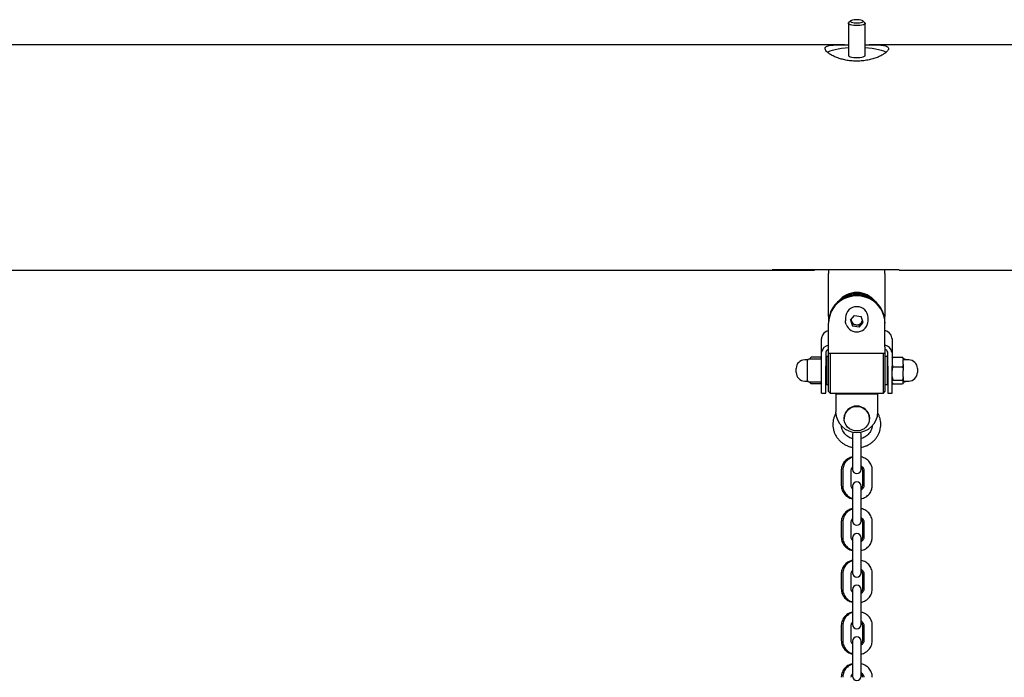
# Model space of a CAD drawing. Units: millimetres. Extents: x 14981 to 27333, y -9533 to 1377.
# Drawn here: x 21389 to 22088, y 515 to 982 of the extents above; entities that cross this region are included whole.
import ezdxf

# ---------------------------------------------------------------- set-up
doc = ezdxf.new("R2010")
doc.units = ezdxf.units.MM
doc.header["$MEASUREMENT"] = 0

msp = doc.modelspace()

# ---------------------------------------------------------------- linework, layer by layer
for p, q in [((21977.35, 979.16), (21977.35, 956.47)), ((21979.01, 980.93), (21977.57, 979.58)), ((21989.13, 979.58), (21987.68, 980.93)), ((21989.35, 956.47), (21989.35, 979.16)), ((21974.62, 964.02), (21292.15, 964.02)), ((21992.15, 964.02), (21992.07, 964.02)), ((22672.47, 964.02), (21992.15, 964.02)), ((21313.35, 804.02), (21923.35, 804.02)), ((22013.35, 804.34), (21923.35, 804.34)), ((21923.35, 804.34), (21923.35, 804.02)), ((21923.35, 804.02), (21953.35, 804.02)), ((21953.35, 804.34), (21953.35, 804.02)), ((21963.35, 804.34), (21963.35, 801.64)), ((22003.35, 801.64), (22003.35, 804.34)), ((22013.35, 804.02), (22013.35, 804.34)), ((22013.35, 804.02), (22623.35, 804.02)), ((21963.35, 771.26), (21963.35, 801.64)), ((22003.35, 801.64), (22003.35, 771.26)), ((21963.35, 771.26), (21963.35, 767.26)), ((21975.35, 770.35), (21975.35, 768.02)), ((21978.79, 768.55), (21981.78, 771.97)), ((21979.13, 768.94), (21979.57, 767.74)), ((21981.78, 771.97), (21986.34, 771.18)), ((21987.91, 766.97), (21986.34, 771.18)), ((21991.35, 768.02), (21991.35, 770.35)), ((21963.35, 767.26), (21963.35, 766.48)), ((21963.35, 749.58), (21963.35, 766.48)), ((21978.79, 768.55), (21980.36, 764.34)), ((21979.57, 767.74), (21980.36, 765.63)), ((21980.36, 765.63), (21980.36, 764.34)), ((21982.64, 765.24), (21980.36, 765.63)), ((21984.92, 763.55), (21980.36, 764.34)), ((21984.92, 764.84), (21982.64, 765.24)), ((21984.92, 763.55), (21987.91, 766.97)), ((21984.92, 764.84), (21986.41, 766.55)), ((21984.92, 764.84), (21984.92, 763.55)), ((21986.41, 766.55), (21987.57, 767.87)), ((22003.35, 767.26), (22003.35, 766.48)), ((22003.35, 749.58), (22003.35, 766.48)), ((21958.39, 756.14), (21958.35, 755.39)), ((21958.35, 745.11), (21958.35, 755.39)), ((22008.35, 755.39), (22008.3, 756.14)), ((22008.35, 755.39), (22008.35, 745.11)), ((21963.35, 745.13), (21963.35, 749.58)), ((22003.35, 749.58), (22003.35, 745.13)), ((21958.35, 740.87), (21949.35, 740.87)), ((21950.35, 741.68), (21950.95, 742.35)), ((21950.35, 741.68), (21950.35, 740.87)), ((21957.75, 742.35), (21950.95, 742.35)), ((21958.35, 741.68), (21957.75, 742.35)), ((21958.35, 745.11), (21958.39, 745.78)), ((21958.35, 744.68), (21958.35, 745.11)), ((21958.35, 735.89), (21958.35, 744.68)), ((21961.35, 745.11), (21961.35, 744.68)), ((21961.35, 744.68), (21961.35, 735.89)), ((21963.35, 742.87), (21961.85, 742.87)), ((21961.85, 742.87), (21961.85, 734.14)), ((21963.35, 745.13), (22003.35, 745.13)), ((21963.35, 717.87), (21963.35, 745.13)), ((21964.35, 745.13), (21964.35, 716.87)), ((22002.35, 716.87), (22002.35, 745.13)), ((22003.35, 745.13), (22003.35, 717.87)), ((22004.85, 742.87), (22003.35, 742.87)), ((22004.85, 742.87), (22004.85, 734.14)), ((22005.35, 744.68), (22005.35, 745.11)), ((22005.35, 735.89), (22005.35, 744.68)), ((22008.3, 745.78), (22008.35, 745.11)), ((22008.35, 745.11), (22008.35, 744.68)), ((22008.35, 744.68), (22008.35, 735.89)), ((22008.35, 741.68), (22008.95, 742.35)), ((22008.95, 742.35), (22015.75, 742.35)), ((22016.35, 741.68), (22015.75, 742.35)), ((22016.35, 741.68), (22016.35, 740.53)), ((22017.35, 740.87), (22016.35, 740.87)), ((21940.35, 731.37), (21940.35, 734.37)), ((21948.48, 740.37), (21946.35, 740.37)), ((21948.35, 725.87), (21948.35, 739.87)), ((21958.35, 728.73), (21958.35, 735.89)), ((21961.85, 737.87), (21961.35, 737.87)), ((21961.35, 728.73), (21961.35, 735.89)), ((21961.85, 734.14), (21961.85, 722.87)), ((22005.35, 737.87), (22004.85, 737.87)), ((22004.85, 734.14), (22004.85, 722.87)), ((22005.35, 735.89), (22005.35, 728.73)), ((22008.35, 737.23), (22008.95, 735.41)), ((22008.35, 728.73), (22008.35, 735.89)), ((22008.95, 735.41), (22015.75, 735.41)), ((22016.35, 737.23), (22015.75, 735.41)), ((22016.35, 737.23), (22016.35, 740.53)), ((22020.35, 740.37), (22016.35, 740.37)), ((22016.35, 737.23), (22016.35, 732.92)), ((22026.35, 734.37), (22026.35, 733.93)), ((22026.35, 733.93), (22026.35, 731.37)), ((21958.35, 716.87), (21958.35, 728.73)), ((21961.35, 716.87), (21961.35, 728.73)), ((21961.35, 727.87), (21961.85, 727.87)), ((22004.85, 727.87), (22005.35, 727.87)), ((22005.35, 728.73), (22005.35, 716.87)), ((22008.35, 716.87), (22008.35, 728.73)), ((22008.35, 728.41), (22008.95, 725.93)), ((22016.35, 728.41), (22015.75, 725.93)), ((22016.35, 728.41), (22016.35, 732.92)), ((22016.35, 728.41), (22016.35, 725.26)), ((21946.35, 725.37), (21948.48, 725.37)), ((21949.35, 724.87), (21958.35, 724.87)), ((21950.35, 724.05), (21950.35, 724.87)), ((21950.35, 724.05), (21950.95, 723.39)), ((21957.75, 723.39), (21950.95, 723.39)), ((21958.35, 724.05), (21957.75, 723.39)), ((21961.85, 722.87), (21963.35, 722.87)), ((22003.35, 722.87), (22004.85, 722.87)), ((22008.35, 724.05), (22008.95, 723.39)), ((22008.95, 725.93), (22015.75, 725.93)), ((22008.95, 723.39), (22015.75, 723.39)), ((22016.35, 724.05), (22015.75, 723.39)), ((22016.35, 725.37), (22020.35, 725.37)), ((22016.35, 724.05), (22016.35, 725.26)), ((22016.35, 724.87), (22017.35, 724.87)), ((21958.35, 716.87), (21961.35, 716.87)), ((21963.35, 717.87), (21964.35, 716.87)), ((21964.35, 716.87), (22002.35, 716.87)), ((21968.35, 716.1), (21968.35, 716.87)), ((21998.35, 716.1), (21968.35, 716.1)), ((21968.35, 716.1), (21968.35, 703.45)), ((21998.35, 716.1), (21998.35, 716.87)), ((21998.35, 703.45), (21998.35, 716.1)), ((22002.35, 716.87), (22003.35, 717.87)), ((22005.35, 716.87), (22008.35, 716.87)), ((21974.35, 698.86), (21974.35, 698.67)), ((21992.35, 698.67), (21992.35, 698.86)), ((21966.38, 695.55), (21966.35, 694.6)), ((21966.35, 694.6), (21966.4, 693.31)), ((21980.35, 687.59), (21980.35, 687.35)), ((21980.35, 687.35), (21980.35, 687.09)), ((21980.35, 687.09), (21980.35, 678.52)), ((21986.35, 687.35), (21986.35, 687.59)), ((21986.35, 687.09), (21986.35, 687.35)), ((21986.35, 678.52), (21986.35, 687.09)), ((21980.35, 678.52), (21980.35, 667.89)), ((21986.35, 667.89), (21986.35, 678.52)), ((21980.35, 667.89), (21980.35, 662.7)), ((21986.35, 662.7), (21986.35, 667.89)), ((21972.35, 661.98), (21972.35, 656.67)), ((21973.35, 661.98), (21973.35, 651.35)), ((21979.35, 651.35), (21979.35, 661.98)), ((21987.35, 661.98), (21987.35, 651.35)), ((21988.35, 661.98), (21988.35, 656.67)), ((21994.35, 656.67), (21994.35, 661.98)), ((21972.35, 656.67), (21972.35, 651.35)), ((21980.35, 650.88), (21980.35, 650.64)), ((21980.35, 650.64), (21980.35, 650.39)), ((21980.35, 650.39), (21980.35, 641.81)), ((21986.35, 650.64), (21986.35, 650.88)), ((21986.35, 650.39), (21986.35, 650.64)), ((21986.35, 641.81), (21986.35, 650.39)), ((21988.35, 656.67), (21988.35, 651.35)), ((21994.35, 651.35), (21994.35, 656.67)), ((21980.35, 641.81), (21980.35, 631.19)), ((21986.35, 631.19), (21986.35, 641.81)), ((21980.35, 631.19), (21980.35, 626)), ((21986.35, 626), (21986.35, 631.19)), ((21972.35, 625.27), (21972.35, 619.97)), ((21973.35, 625.27), (21973.35, 614.65)), ((21979.35, 614.65), (21979.35, 625.27)), ((21987.35, 625.27), (21987.35, 614.65)), ((21988.35, 625.27), (21988.35, 619.97)), ((21994.35, 619.97), (21994.35, 625.27)), ((21972.35, 619.97), (21972.35, 614.65)), ((21988.35, 619.97), (21988.35, 614.65)), ((21994.35, 614.65), (21994.35, 619.97)), ((21980.35, 614.18), (21980.35, 613.94)), ((21980.35, 613.94), (21980.35, 613.68)), ((21980.35, 613.68), (21980.35, 605.11)), ((21986.35, 613.94), (21986.35, 614.18)), ((21986.35, 613.68), (21986.35, 613.94)), ((21986.35, 605.11), (21986.35, 613.68)), ((21980.35, 605.11), (21980.35, 594.48)), ((21986.35, 594.48), (21986.35, 605.11)), ((21980.35, 594.48), (21980.35, 589.29)), ((21986.35, 589.29), (21986.35, 594.48)), ((21972.35, 588.57), (21972.35, 583.26)), ((21973.35, 588.57), (21973.35, 577.94)), ((21979.35, 577.94), (21979.35, 588.57)), ((21987.35, 588.57), (21987.35, 577.94)), ((21988.35, 588.57), (21988.35, 583.26)), ((21994.35, 583.26), (21994.35, 588.57)), ((21972.35, 583.26), (21972.35, 577.94)), ((21988.35, 583.26), (21988.35, 577.94)), ((21994.35, 577.94), (21994.35, 583.26)), ((21980.35, 577.47), (21980.35, 577.23)), ((21980.35, 577.23), (21980.35, 576.98)), ((21980.35, 576.98), (21980.35, 568.4)), ((21986.35, 577.23), (21986.35, 577.47)), ((21986.35, 576.98), (21986.35, 577.23)), ((21986.35, 568.4), (21986.35, 576.98)), ((21980.35, 568.4), (21980.35, 557.78)), ((21986.35, 557.78), (21986.35, 568.4)), ((21980.35, 557.78), (21980.35, 552.59)), ((21986.35, 552.59), (21986.35, 557.78)), ((21972.35, 551.86), (21972.35, 546.56)), ((21972.35, 546.56), (21972.35, 541.24)), ((21973.35, 551.86), (21973.35, 541.24)), ((21979.35, 541.24), (21979.35, 551.86)), ((21987.35, 551.86), (21987.35, 541.24)), ((21988.35, 551.86), (21988.35, 546.56)), ((21988.35, 546.56), (21988.35, 541.24)), ((21994.35, 546.56), (21994.35, 551.86)), ((21994.35, 541.24), (21994.35, 546.56)), ((21980.35, 540.77), (21980.35, 540.53)), ((21980.35, 540.53), (21980.35, 540.27)), ((21980.35, 540.27), (21980.35, 531.7)), ((21986.35, 540.53), (21986.35, 540.77)), ((21986.35, 540.27), (21986.35, 540.53)), ((21986.35, 531.7), (21986.35, 540.27)), ((21980.35, 531.7), (21980.35, 521.07)), ((21986.35, 521.07), (21986.35, 531.7)), ((21980.35, 521.07), (21980.35, 515.88)), ((21986.35, 515.88), (21986.35, 521.07))]:
    msp.add_line(p, q)
at = {"flags": 128}
for points in [[(21982.64, 977.62), (21981.18, 977.72), (21979.86, 977.9), (21978.75, 978.17), (21977.94, 978.49), (21977.46, 978.86), (21977.36, 979.25), (21977.57, 979.58)], [(21982.82, 979.46), (21984.1, 979.47), (21985.32, 979.57), (21986.38, 979.75), (21987.19, 980.01), (21987.7, 980.31), (21987.85, 980.64), (21987.63, 980.97), (21987.07, 981.27), (21986.21, 981.51), (21985.12, 981.68), (21983.88, 981.77), (21982.6, 981.76), (21981.38, 981.66), (21980.32, 981.48), (21979.5, 981.22), (21979, 980.91), (21978.85, 980.59), (21979.06, 980.26), (21979.62, 979.96), (21980.48, 979.72), (21981.58, 979.54), (21982.82, 979.46)], [(21989.13, 979.58), (21989.33, 979.27), (21989.25, 978.88), (21988.8, 978.51), (21988, 978.18), (21986.91, 977.92), (21985.6, 977.73), (21984.14, 977.63), (21982.64, 977.62)], [(21962.47, 958.64), (21962.99, 958.95), (21964.35, 959.59), (21966.01, 960.18), (21967.95, 960.71), (21970.12, 961.18), (21972.51, 961.57), (21975.07, 961.88), (21977.35, 962.08)], [(21989.35, 962.08), (21991.63, 961.88), (21994.19, 961.57), (21996.57, 961.18), (21998.75, 960.71), (22000.68, 960.18), (22002.35, 959.59), (22003.71, 958.95), (22004.22, 958.64)], [(21977.35, 956.47), (21977.45, 956.17), (21977.92, 955.8), (21978.72, 955.48), (21979.82, 955.21), (21981.14, 955.02), (21982.6, 954.93), (21984.1, 954.93), (21985.56, 955.02), (21986.87, 955.21), (21987.97, 955.48), (21988.78, 955.8), (21989.24, 956.17), (21989.35, 956.47)], [(22003.35, 767.26), (22003.16, 769.89), (22002.61, 772.47), (22001.69, 774.96), (22000.44, 777.3), (21998.86, 779.45), (21997, 781.38), (21994.88, 783.04), (21992.55, 784.41), (21990.05, 785.46), (21987.42, 786.17), (21984.71, 786.53), (21981.98, 786.53), (21979.28, 786.17), (21976.65, 785.46), (21974.15, 784.41), (21971.81, 783.04), (21969.7, 781.38), (21967.83, 779.45), (21966.26, 777.3), (21965, 774.96), (21964.09, 772.47), (21963.53, 769.89), (21963.35, 767.26)], [(22003.35, 766.48), (22003.16, 769.11), (22002.61, 771.69), (22001.69, 774.18), (22000.44, 776.52), (21998.86, 778.67), (21997, 780.6), (21994.88, 782.26), (21992.55, 783.63), (21990.05, 784.69), (21987.42, 785.4), (21984.71, 785.76), (21981.98, 785.76), (21979.28, 785.4), (21976.65, 784.69), (21974.15, 783.63), (21971.81, 782.26), (21969.7, 780.6), (21967.83, 778.67), (21966.26, 776.52), (21965, 774.18), (21964.09, 771.69), (21963.53, 769.11), (21963.35, 766.48)], [(21963.35, 771.26), (21963.41, 769.82), (21963.46, 769.31)], [(22003.24, 769.31), (22003.29, 769.82), (22003.35, 771.26)], [(21975.82, 765.4), (21975.41, 767.02), (21975.35, 768.02)], [(21983.35, 689.98), (21981.54, 690.16), (21979.8, 690.68), (21978.21, 691.54), (21976.82, 692.68), (21975.71, 694.07), (21974.91, 695.65), (21974.45, 697.36), (21974.36, 699.11), (21974.64, 700.85), (21975.27, 702.5), (21976.23, 703.99), (21977.49, 705.27), (21978.98, 706.27), (21980.65, 706.97), (21982.44, 707.32), (21984.26, 707.32), (21986.04, 706.97), (21987.72, 706.27), (21989.21, 705.27), (21990.47, 703.99), (21991.43, 702.5), (21992.06, 700.85), (21992.34, 699.11), (21992.24, 697.36), (21991.79, 695.65), (21990.99, 694.07), (21989.87, 692.68), (21988.49, 691.54), (21986.9, 690.68), (21985.16, 690.16), (21983.35, 689.98)], [(21980.8, 689.17), (21980.53, 688.61), (21980.35, 687.59)], [(21986.35, 687.59), (21986.17, 688.61), (21985.9, 689.17)]]:
    msp.add_lwpolyline(points, dxfattribs=at)
for centre, radius, start, end in [((21983.35, 771.84), 16.43, 37.7197, 142.2803), ((21983.35, 770.93), 16.43, 53.02668, 126.97332), ((21983.35, 770.13), 8, 1.5185, 178.4815), ((21983.09, 769.05), 3.76, 178.08067, 200.47743), ((21983.32, 768.28), 8.03, 200.99355, 358.15018), ((21983.29, 769.16), 3.98, 200.95818, 260.60605), ((21983.35, 769.26), 4.09, 259.92667, 318.43554), ((21983.55, 769.07), 3.81, 318.66705, 351.93565), ((21964.24, 755.31), 5.9, 98.66133, 171.95221), ((22002.46, 755.31), 5.9, 8.04779, 81.33867), ((21964.24, 744.96), 5.9, 98.66133, 171.95221), ((21964.28, 745.02), 2.94, 108.41432, 164.97926), ((22002.46, 744.96), 5.9, 8.04779, 81.33867), ((22002.42, 745.02), 2.94, 15.02074, 71.58568), ((21949.35, 739.87), 1, 90, 180), ((22017.35, 739.87), 1, 30, 90), ((21946.35, 734.37), 6, 90, 180), ((22020.35, 734.37), 6, 0, 90), ((21946.35, 731.37), 6, 180, 270), ((22020.35, 731.37), 6, 270, 0), ((21949.35, 725.87), 1, 180, 270), ((22017.35, 725.87), 1, 270, 330), ((21983.35, 698.63), 9, 1.46926, 178.53074), ((21983.35, 703.87), 15.01, 181.59839, 358.40161), ((21983.35, 662.7), 3, 180, 0), ((21983.35, 650.88), 3, 0, 180), ((21983.35, 626), 3, 180, 0), ((21983.35, 614.18), 3, 0, 180), ((21983.35, 589.29), 3, 180, 0), ((21983.35, 577.47), 3, 0, 180), ((21983.35, 552.59), 3, 180, 0), ((21983.35, 540.77), 3, 0, 180), ((21983.35, 515.88), 3, 180, 0)]:
    msp.add_arc(centre, radius, start, end)
for points, knots in [([(21989.35, 964.01), (21990.29, 964.02), (21992.44, 964.03), (21995.57, 964.01), (21998.59, 963.93), (22001.19, 963.73), (22003.27, 963.39), (22004.8, 962.86), (22005.69, 962.14), (22005.95, 961.23), (22005.58, 960.18), (22004.62, 958.99), (22003.11, 957.75), (22001.06, 956.48), (21998.51, 955.25), (21995.48, 954.14), (21992.1, 953.24), (21988.43, 952.61), (21984.68, 952.32), (21980.91, 952.37), (21977.3, 952.74), (21973.85, 953.41), (21970.66, 954.32), (21967.76, 955.44), (21965.26, 956.69), (21963.22, 958.01), (21961.78, 959.3), (21960.94, 960.49), (21960.76, 961.51), (21961.19, 962.36), (21962.2, 963), (21963.78, 963.47), (21965.88, 963.77), (21968.5, 963.95), (21971.55, 964.02), (21974.54, 964.02), (21976.56, 964.02), (21977.35, 964.01)], [0, 0, 0, 0, 0.022967, 0.05216, 0.08221, 0.111399, 0.141428, 0.17066, 0.200795, 0.229106, 0.258273, 0.28605, 0.314601, 0.342965, 0.372101, 0.401344, 0.43144, 0.460509, 0.490485, 0.51851, 0.547367, 0.575136, 0.603663, 0.632325, 0.661778, 0.691122, 0.721346, 0.750119, 0.779781, 0.807662, 0.836349, 0.864335, 0.893083, 0.921993, 0.951714, 0.981037, 1, 1, 1, 1]), ([(21961.44, 745.78), (21961.4, 745.6), (21961.35, 745.37), (21961.35, 745.16), (21961.35, 745.11)], [0, 0, 0, 0, 0.757991, 1, 1, 1, 1]), ([(22005.35, 745.11), (22005.34, 745.28), (22005.33, 745.49), (22005.27, 745.73), (22005.26, 745.78)], [0, 0, 0, 0, 0.757991, 1, 1, 1, 1]), ([(22008.95, 742.35), (22008.8, 741.98), (22008.56, 741.38), (22008.41, 740.77), (22008.35, 740.53)], [0, 0, 0, 0, 0.606747, 1, 1, 1, 1]), ([(22015.75, 742.35), (22015.89, 741.98), (22016.13, 741.38), (22016.29, 740.77), (22016.35, 740.53)], [0, 0, 0, 0, 0.606747, 1, 1, 1, 1]), ([(22008.95, 735.41), (22008.88, 735.18), (22008.63, 734.36), (22008.47, 733.52), (22008.35, 732.92)], [0, 0, 0, 0, 0.281436, 1, 1, 1, 1]), ([(22015.75, 735.41), (22015.82, 735.18), (22016.07, 734.36), (22016.23, 733.52), (22016.35, 732.92)], [0, 0, 0, 0, 0.281436, 1, 1, 1, 1]), ([(21950.95, 723.39), (21950.8, 723.75), (21950.6, 724.24), (21950.47, 724.74), (21950.44, 724.87)], [0, 0, 0, 0, 0.743827, 1, 1, 1, 1]), ([(21957.75, 723.39), (21957.9, 723.75), (21958.1, 724.24), (21958.22, 724.74), (21958.26, 724.87)], [0, 0, 0, 0, 0.743827, 1, 1, 1, 1]), ([(22008.95, 725.93), (22008.88, 725.87), (22008.63, 725.65), (22008.47, 725.42), (22008.35, 725.26)], [0, 0, 0, 0, 0.281436, 1, 1, 1, 1]), ([(22015.75, 725.93), (22015.82, 725.87), (22016.07, 725.65), (22016.23, 725.42), (22016.35, 725.26)], [0, 0, 0, 0, 0.281436, 1, 1, 1, 1]), ([(21968.5, 702.6), (21968.39, 702.41), (21967.87, 701.59), (21967.23, 699.98), (21966.61, 697.8), (21966.32, 695.56), (21966.35, 693.3), (21966.69, 691.06), (21967.34, 688.9), (21968.28, 686.83), (21969.51, 684.92), (21970.99, 683.18), (21972.71, 681.65), (21974.61, 680.37), (21976.69, 679.35), (21978.62, 678.67), (21979.86, 678.46), (21980.35, 678.38)], [0, 0, 0, 0, 0.020233, 0.09215, 0.163989, 0.235763, 0.307488, 0.379187, 0.450877, 0.522583, 0.594328, 0.666131, 0.738003, 0.809952, 0.881977, 0.954073, 1, 1, 1, 1]), ([(22000.35, 694.6), (22000.34, 695.04), (22000.31, 696.23), (22000.01, 698.15), (21999.34, 700.31), (21998.75, 701.75), (21998.32, 702.41), (21998.3, 702.44)], [0, 0, 0, 0, 0.16034, 0.435822, 0.711413, 0.987067, 1, 1, 1, 1]), ([(21980.35, 684.52), (21980.02, 684.6), (21979.09, 684.84), (21977.68, 685.54), (21976.17, 686.57), (21974.86, 687.83), (21973.79, 689.29), (21973.01, 690.9), (21972.54, 692.37), (21972.46, 693.31), (21972.43, 693.65)], [0, 0, 0, 0, 0.076795, 0.216213, 0.355796, 0.49565, 0.635872, 0.776529, 0.917641, 1, 1, 1, 1]), ([(21986.35, 678.37), (21986.93, 678.48), (21988.27, 678.73), (21990.28, 679.47), (21992.34, 680.52), (21994.24, 681.85), (21995.92, 683.41), (21997.38, 685.18), (21998.57, 687.13), (21999.48, 689.21), (22000.08, 691.4), (22000.32, 693.21), (22000.34, 694.28), (22000.35, 694.6)], [0, 0, 0, 0, 0.075046, 0.173489, 0.271903, 0.370264, 0.468551, 0.566745, 0.664832, 0.762809, 0.860681, 0.958463, 1, 1, 1, 1]), ([(21994.32, 693.8), (21994.32, 693.8), (21994.29, 693.2), (21994.05, 692.01), (21993.46, 690.32), (21992.55, 688.75), (21991.38, 687.35), (21989.99, 686.15), (21988.4, 685.22), (21987.16, 684.67), (21986.45, 684.52), (21986.35, 684.5)], [0, 0, 0, 0, 0.001648, 0.14162, 0.281655, 0.421448, 0.560878, 0.699891, 0.838492, 0.97673, 1, 1, 1, 1]), ([(21994.27, 693.76), (21994.27, 693.52), (21994.26, 693.1), (21994.15, 692.7), (21994.1, 692.54)], [0, 0, 0, 0, 0.585682, 1, 1, 1, 1]), ([(22000.32, 693.66), (22000.36, 694.41), (22000.41, 695.17), (22000.29, 695.91), (22000.29, 695.91)], [0, 0, 0, 0, 0.998797, 1, 1, 1, 1]), ([(21980.35, 671.5), (21980.06, 671.45), (21979.19, 671.3), (21977.82, 670.73), (21976.29, 669.81), (21974.96, 668.63), (21973.87, 667.25), (21973.04, 665.69), (21972.53, 664.05), (21972.36, 662.79), (21972.35, 662.11), (21972.35, 661.98)], [0, 0, 0, 0, 0.063338, 0.194444, 0.3255, 0.456417, 0.587112, 0.717529, 0.847648, 0.970509, 1, 1, 1, 1]), ([(21980.38, 671.29), (21979.86, 671.11), (21978.78, 670.73), (21977.3, 669.81), (21975.96, 668.64), (21974.87, 667.25), (21974.04, 665.69), (21973.53, 664.05), (21973.36, 662.79), (21973.35, 662.11), (21973.35, 661.98)], [0, 0, 0, 0, 0.131004, 0.272382, 0.413608, 0.554596, 0.695284, 0.83565, 0.968187, 1, 1, 1, 1]), ([(21994.35, 661.98), (21994.34, 662.34), (21994.3, 663.29), (21993.98, 664.78), (21993.32, 666.4), (21992.38, 667.88), (21991.19, 669.17), (21989.78, 670.24), (21988.19, 671.03), (21986.98, 671.46), (21986.31, 671.54), (21986.23, 671.55)], [0, 0, 0, 0, 0.081062, 0.20927, 0.337523, 0.465836, 0.594312, 0.723023, 0.852009, 0.981273, 1, 1, 1, 1]), ([(21979.35, 661.98), (21979.35, 662.11), (21979.37, 662.6), (21979.61, 663.41), (21979.98, 664.12), (21980.31, 664.4), (21980.35, 664.43)], [0, 0, 0, 0, 0.152422, 0.547763, 0.941163, 1, 1, 1, 1]), ([(21986.35, 665.19), (21986.51, 665.11), (21986.99, 664.87), (21987.61, 664.22), (21988.14, 663.31), (21988.33, 662.53), (21988.35, 662.08), (21988.35, 661.98)], [0, 0, 0, 0, 0.126661, 0.386374, 0.649734, 0.917977, 1, 1, 1, 1]), ([(21986.35, 664.42), (21986.43, 664.35), (21986.77, 664.03), (21987.13, 663.3), (21987.33, 662.53), (21987.35, 662.08), (21987.35, 661.98)], [0, 0, 0, 0, 0.111011, 0.492553, 0.881169, 1, 1, 1, 1]), ([(21972.35, 651.35), (21972.36, 650.99), (21972.39, 650.04), (21972.72, 648.55), (21973.37, 646.93), (21974.32, 645.45), (21975.51, 644.16), (21976.92, 643.09), (21978.5, 642.31), (21979.67, 641.88), (21980.3, 641.8), (21980.35, 641.8)], [0, 0, 0, 0, 0.081793, 0.211156, 0.340566, 0.470036, 0.59967, 0.729542, 0.85969, 0.99012, 1, 1, 1, 1]), ([(21973.35, 651.35), (21973.36, 650.99), (21973.39, 650.04), (21973.72, 648.55), (21974.37, 646.93), (21975.32, 645.45), (21976.51, 644.16), (21977.92, 643.1), (21979.22, 642.4), (21980.07, 642.16), (21980.35, 642.08)], [0, 0, 0, 0, 0.088571, 0.228654, 0.368788, 0.508987, 0.649363, 0.789997, 0.930931, 1, 1, 1, 1]), ([(21980.35, 648.91), (21980.27, 648.98), (21979.93, 649.29), (21979.57, 650.03), (21979.36, 650.8), (21979.35, 651.25), (21979.35, 651.35)], [0, 0, 0, 0, 0.111011, 0.492553, 0.881169, 1, 1, 1, 1]), ([(21986.25, 641.81), (21986.57, 641.86), (21987.47, 642.02), (21988.88, 642.6), (21990.4, 643.51), (21991.73, 644.69), (21992.83, 646.08), (21993.66, 647.64), (21994.17, 649.28), (21994.34, 650.54), (21994.35, 651.22), (21994.35, 651.35)], [0, 0, 0, 0, 0.06993, 0.200113, 0.330248, 0.460242, 0.590018, 0.719517, 0.84872, 0.970717, 1, 1, 1, 1]), ([(21987.35, 651.35), (21987.34, 651.22), (21987.33, 650.73), (21987.08, 649.92), (21986.72, 649.21), (21986.39, 648.93), (21986.35, 648.89)], [0, 0, 0, 0, 0.152422, 0.547763, 0.941163, 1, 1, 1, 1]), ([(21988.35, 651.35), (21988.34, 651.22), (21988.33, 650.73), (21988.1, 649.9), (21987.51, 648.99), (21986.9, 648.38), (21986.45, 648.18), (21986.35, 648.13)], [0, 0, 0, 0, 0.105582, 0.379432, 0.651937, 0.919823, 1, 1, 1, 1]), ([(21980.35, 634.8), (21980.06, 634.75), (21979.19, 634.6), (21977.82, 634.02), (21976.29, 633.11), (21974.96, 631.93), (21973.87, 630.54), (21973.04, 628.98), (21972.53, 627.34), (21972.36, 626.08), (21972.35, 625.4), (21972.35, 625.27)], [0, 0, 0, 0, 0.063338, 0.194444, 0.3255, 0.456417, 0.587112, 0.717529, 0.847648, 0.970509, 1, 1, 1, 1]), ([(21980.38, 634.58), (21979.86, 634.4), (21978.78, 634.03), (21977.3, 633.1), (21975.96, 631.93), (21974.87, 630.54), (21974.04, 628.98), (21973.53, 627.34), (21973.36, 626.08), (21973.35, 625.4), (21973.35, 625.27)], [0, 0, 0, 0, 0.131004, 0.272382, 0.413608, 0.554596, 0.695284, 0.83565, 0.968187, 1, 1, 1, 1]), ([(21994.35, 625.27), (21994.34, 625.64), (21994.3, 626.58), (21993.98, 628.08), (21993.32, 629.7), (21992.38, 631.17), (21991.19, 632.46), (21989.78, 633.54), (21988.19, 634.32), (21986.98, 634.75), (21986.31, 634.83), (21986.23, 634.84)], [0, 0, 0, 0, 0.081062, 0.20927, 0.337523, 0.465836, 0.594312, 0.723023, 0.852009, 0.981273, 1, 1, 1, 1]), ([(21979.35, 625.27), (21979.35, 625.41), (21979.37, 625.89), (21979.61, 626.71), (21979.98, 627.41), (21980.31, 627.69), (21980.35, 627.73)], [0, 0, 0, 0, 0.152422, 0.547763, 0.941163, 1, 1, 1, 1]), ([(21986.35, 628.49), (21986.51, 628.41), (21986.99, 628.17), (21987.61, 627.51), (21988.14, 626.61), (21988.33, 625.83), (21988.35, 625.38), (21988.35, 625.27)], [0, 0, 0, 0, 0.126661, 0.386374, 0.649734, 0.917977, 1, 1, 1, 1]), ([(21986.35, 627.71), (21986.43, 627.64), (21986.77, 627.33), (21987.13, 626.6), (21987.33, 625.83), (21987.35, 625.38), (21987.35, 625.27)], [0, 0, 0, 0, 0.111011, 0.492553, 0.881169, 1, 1, 1, 1]), ([(21972.35, 614.65), (21972.36, 614.28), (21972.39, 613.34), (21972.72, 611.84), (21973.37, 610.22), (21974.32, 608.75), (21975.51, 607.46), (21976.92, 606.38), (21978.5, 605.6), (21979.67, 605.18), (21980.3, 605.1), (21980.35, 605.09)], [0, 0, 0, 0, 0.081793, 0.211156, 0.340566, 0.470036, 0.59967, 0.729542, 0.85969, 0.99012, 1, 1, 1, 1]), ([(21973.35, 614.65), (21973.36, 614.28), (21973.39, 613.34), (21973.72, 611.84), (21974.37, 610.22), (21975.32, 608.75), (21976.51, 607.45), (21977.92, 606.4), (21979.27, 605.67), (21980.17, 605.42), (21980.5, 605.33)], [0, 0, 0, 0, 0.087478, 0.225832, 0.364235, 0.502704, 0.641347, 0.780245, 0.919439, 1, 1, 1, 1]), ([(21980.35, 612.2), (21980.27, 612.27), (21979.93, 612.59), (21979.57, 613.32), (21979.36, 614.09), (21979.35, 614.54), (21979.35, 614.65)], [0, 0, 0, 0, 0.111011, 0.492553, 0.881169, 1, 1, 1, 1]), ([(21986.34, 605.12), (21986.63, 605.17), (21987.5, 605.32), (21988.88, 605.9), (21990.4, 606.81), (21991.73, 607.99), (21992.83, 609.38), (21993.66, 610.94), (21994.17, 612.58), (21994.34, 613.84), (21994.35, 614.52), (21994.35, 614.65)], [0, 0, 0, 0, 0.063951, 0.194971, 0.325942, 0.456773, 0.587382, 0.717714, 0.847748, 0.970528, 1, 1, 1, 1]), ([(21987.35, 614.65), (21987.34, 614.51), (21987.33, 614.02), (21987.08, 613.21), (21986.72, 612.5), (21986.39, 612.23), (21986.35, 612.19)], [0, 0, 0, 0, 0.152422, 0.547763, 0.941163, 1, 1, 1, 1]), ([(21988.35, 614.65), (21988.34, 614.51), (21988.33, 614.03), (21988.1, 613.2), (21987.51, 612.29), (21986.9, 611.67), (21986.45, 611.47), (21986.35, 611.43)], [0, 0, 0, 0, 0.105582, 0.379432, 0.651937, 0.919823, 1, 1, 1, 1]), ([(21980.35, 598.09), (21980.06, 598.04), (21979.19, 597.89), (21977.82, 597.32), (21976.29, 596.4), (21974.96, 595.22), (21973.87, 593.84), (21973.04, 592.28), (21972.53, 590.64), (21972.36, 589.38), (21972.35, 588.7), (21972.35, 588.57)], [0, 0, 0, 0, 0.063338, 0.194444, 0.3255, 0.456417, 0.587112, 0.717529, 0.847648, 0.970509, 1, 1, 1, 1]), ([(21980.38, 597.88), (21979.86, 597.7), (21978.78, 597.32), (21977.3, 596.4), (21975.96, 595.23), (21974.87, 593.83), (21974.04, 592.28), (21973.53, 590.64), (21973.36, 589.38), (21973.35, 588.7), (21973.35, 588.57)], [0, 0, 0, 0, 0.131004, 0.272382, 0.413608, 0.554596, 0.695284, 0.83565, 0.968187, 1, 1, 1, 1]), ([(21994.35, 588.57), (21994.34, 588.93), (21994.3, 589.88), (21993.98, 591.37), (21993.32, 592.99), (21992.38, 594.47), (21991.19, 595.76), (21989.78, 596.83), (21988.19, 597.62), (21986.98, 598.05), (21986.29, 598.13), (21986.2, 598.14)], [0, 0, 0, 0, 0.080885, 0.208811, 0.336784, 0.464816, 0.59301, 0.72144, 0.850143, 0.979124, 1, 1, 1, 1]), ([(21979.35, 588.57), (21979.35, 588.7), (21979.37, 589.19), (21979.61, 590), (21979.98, 590.71), (21980.31, 590.99), (21980.35, 591.02)], [0, 0, 0, 0, 0.152422, 0.547763, 0.941163, 1, 1, 1, 1]), ([(21986.35, 591.78), (21986.51, 591.7), (21986.99, 591.46), (21987.61, 590.81), (21988.14, 589.9), (21988.33, 589.12), (21988.35, 588.67), (21988.35, 588.57)], [0, 0, 0, 0, 0.126661, 0.386374, 0.649734, 0.917977, 1, 1, 1, 1]), ([(21986.35, 591.01), (21986.43, 590.94), (21986.77, 590.62), (21987.13, 589.89), (21987.33, 589.12), (21987.35, 588.67), (21987.35, 588.57)], [0, 0, 0, 0, 0.111011, 0.492553, 0.881169, 1, 1, 1, 1]), ([(21972.35, 577.94), (21972.36, 577.58), (21972.39, 576.63), (21972.72, 575.14), (21973.37, 573.52), (21974.32, 572.04), (21975.51, 570.75), (21976.92, 569.68), (21978.5, 568.9), (21979.67, 568.47), (21980.3, 568.39), (21980.35, 568.39)], [0, 0, 0, 0, 0.081793, 0.211156, 0.340566, 0.470036, 0.59967, 0.729542, 0.85969, 0.99012, 1, 1, 1, 1]), ([(21973.35, 577.94), (21973.36, 577.58), (21973.39, 576.63), (21973.72, 575.14), (21974.37, 573.52), (21975.32, 572.04), (21976.51, 570.75), (21977.92, 569.69), (21979.27, 568.96), (21980.17, 568.72), (21980.5, 568.62)], [0, 0, 0, 0, 0.087478, 0.225832, 0.364235, 0.502704, 0.641347, 0.780245, 0.919439, 1, 1, 1, 1]), ([(21980.35, 575.5), (21980.27, 575.57), (21979.93, 575.88), (21979.57, 576.62), (21979.36, 577.39), (21979.35, 577.84), (21979.35, 577.94)], [0, 0, 0, 0, 0.111011, 0.492553, 0.881169, 1, 1, 1, 1]), ([(21986.34, 568.42), (21986.63, 568.46), (21987.5, 568.61), (21988.88, 569.19), (21990.4, 570.1), (21991.73, 571.28), (21992.83, 572.67), (21993.66, 574.23), (21994.17, 575.87), (21994.34, 577.13), (21994.35, 577.81), (21994.35, 577.94)], [0, 0, 0, 0, 0.063951, 0.194971, 0.325942, 0.456773, 0.587382, 0.717714, 0.847748, 0.970528, 1, 1, 1, 1]), ([(21987.35, 577.94), (21987.34, 577.81), (21987.33, 577.32), (21987.08, 576.51), (21986.72, 575.8), (21986.39, 575.52), (21986.35, 575.48)], [0, 0, 0, 0, 0.152422, 0.547763, 0.941163, 1, 1, 1, 1]), ([(21988.35, 577.94), (21988.34, 577.81), (21988.33, 577.32), (21988.1, 576.49), (21987.51, 575.58), (21986.9, 574.97), (21986.45, 574.77), (21986.35, 574.72)], [0, 0, 0, 0, 0.105582, 0.379432, 0.651937, 0.919823, 1, 1, 1, 1]), ([(21980.35, 561.39), (21980.06, 561.34), (21979.19, 561.19), (21977.82, 560.61), (21976.29, 559.7), (21974.96, 558.52), (21973.87, 557.13), (21973.04, 555.57), (21972.53, 553.93), (21972.36, 552.67), (21972.35, 551.99), (21972.35, 551.86)], [0, 0, 0, 0, 0.063338, 0.194444, 0.3255, 0.456417, 0.587112, 0.717529, 0.847648, 0.970509, 1, 1, 1, 1]), ([(21980.38, 561.17), (21979.86, 560.99), (21978.78, 560.62), (21977.3, 559.69), (21975.96, 558.52), (21974.87, 557.13), (21974.04, 555.57), (21973.53, 553.93), (21973.36, 552.67), (21973.35, 551.99), (21973.35, 551.86)], [0, 0, 0, 0, 0.131004, 0.272382, 0.413608, 0.554596, 0.695284, 0.83565, 0.968187, 1, 1, 1, 1]), ([(21994.35, 551.86), (21994.34, 552.23), (21994.3, 553.17), (21993.98, 554.67), (21993.32, 556.29), (21992.38, 557.76), (21991.19, 559.05), (21989.78, 560.13), (21988.19, 560.91), (21986.98, 561.34), (21986.31, 561.42), (21986.23, 561.43)], [0, 0, 0, 0, 0.081062, 0.20927, 0.337523, 0.465836, 0.594312, 0.723023, 0.852009, 0.981273, 1, 1, 1, 1]), ([(21979.35, 551.86), (21979.35, 552), (21979.37, 552.48), (21979.61, 553.29), (21979.98, 554), (21980.31, 554.28), (21980.35, 554.32)], [0, 0, 0, 0, 0.152422, 0.547763, 0.941163, 1, 1, 1, 1]), ([(21986.35, 555.08), (21986.51, 555), (21986.99, 554.76), (21987.61, 554.1), (21988.14, 553.2), (21988.33, 552.42), (21988.35, 551.97), (21988.35, 551.86)], [0, 0, 0, 0, 0.126661, 0.386374, 0.649734, 0.917977, 1, 1, 1, 1]), ([(21986.35, 554.3), (21986.43, 554.23), (21986.77, 553.92), (21987.13, 553.19), (21987.33, 552.42), (21987.35, 551.97), (21987.35, 551.86)], [0, 0, 0, 0, 0.111011, 0.492553, 0.881169, 1, 1, 1, 1]), ([(21972.35, 541.24), (21972.36, 540.87), (21972.39, 539.93), (21972.72, 538.43), (21973.37, 536.81), (21974.32, 535.33), (21975.51, 534.04), (21976.92, 532.97), (21978.5, 532.19), (21979.67, 531.77), (21980.3, 531.69), (21980.35, 531.68)], [0, 0, 0, 0, 0.081793, 0.211156, 0.340566, 0.470036, 0.59967, 0.729542, 0.85969, 0.99012, 1, 1, 1, 1]), ([(21973.35, 541.24), (21973.36, 540.87), (21973.39, 539.93), (21973.72, 538.43), (21974.37, 536.81), (21975.32, 535.34), (21976.51, 534.04), (21977.92, 532.99), (21979.27, 532.26), (21980.17, 532.01), (21980.5, 531.92)], [0, 0, 0, 0, 0.087478, 0.225832, 0.364235, 0.502704, 0.641347, 0.780245, 0.919439, 1, 1, 1, 1]), ([(21980.35, 538.79), (21980.27, 538.86), (21979.93, 539.18), (21979.57, 539.91), (21979.36, 540.68), (21979.35, 541.13), (21979.35, 541.24)], [0, 0, 0, 0, 0.111011, 0.492553, 0.881169, 1, 1, 1, 1]), ([(21986.34, 531.71), (21986.63, 531.76), (21987.5, 531.91), (21988.88, 532.48), (21990.4, 533.4), (21991.73, 534.58), (21992.83, 535.97), (21993.66, 537.52), (21994.17, 539.17), (21994.34, 540.42), (21994.35, 541.1), (21994.35, 541.24)], [0, 0, 0, 0, 0.063951, 0.194971, 0.325942, 0.456773, 0.587382, 0.717714, 0.847748, 0.970528, 1, 1, 1, 1]), ([(21987.35, 541.24), (21987.34, 541.1), (21987.33, 540.61), (21987.08, 539.8), (21986.72, 539.09), (21986.39, 538.82), (21986.35, 538.78)], [0, 0, 0, 0, 0.152422, 0.547763, 0.941163, 1, 1, 1, 1]), ([(21988.35, 541.24), (21988.34, 541.1), (21988.33, 540.61), (21988.1, 539.79), (21987.51, 538.88), (21986.9, 538.26), (21986.45, 538.06), (21986.35, 538.02)], [0, 0, 0, 0, 0.105582, 0.379432, 0.651937, 0.919823, 1, 1, 1, 1]), ([(21980.35, 524.68), (21980.06, 524.63), (21979.19, 524.48), (21977.82, 523.91), (21976.29, 522.99), (21974.96, 521.81), (21973.87, 520.42), (21973.04, 518.87), (21972.53, 517.23), (21972.36, 515.97), (21972.35, 515.29), (21972.35, 515.16)], [0, 0, 0, 0, 0.063338, 0.194444, 0.3255, 0.456417, 0.587112, 0.717529, 0.847648, 0.970509, 1, 1, 1, 1]), ([(21980.38, 524.47), (21979.86, 524.29), (21978.78, 523.91), (21977.3, 522.99), (21975.96, 521.82), (21974.87, 520.42), (21974.04, 518.87), (21973.53, 517.23), (21973.36, 515.97), (21973.35, 515.29), (21973.35, 515.16)], [0, 0, 0, 0, 0.131004, 0.272382, 0.413608, 0.554596, 0.695284, 0.83565, 0.968187, 1, 1, 1, 1]), ([(21994.35, 515.16), (21994.34, 515.52), (21994.3, 516.46), (21993.98, 517.96), (21993.32, 519.58), (21992.38, 521.06), (21991.19, 522.35), (21989.78, 523.42), (21988.19, 524.2), (21986.98, 524.64), (21986.31, 524.72), (21986.23, 524.73)], [0, 0, 0, 0, 0.081062, 0.20927, 0.337523, 0.465836, 0.594312, 0.723023, 0.852009, 0.981273, 1, 1, 1, 1]), ([(21979.35, 515.16), (21979.35, 515.29), (21979.37, 515.78), (21979.61, 516.59), (21979.98, 517.3), (21980.31, 517.58), (21980.35, 517.61)], [0, 0, 0, 0, 0.152422, 0.547763, 0.941163, 1, 1, 1, 1]), ([(21986.35, 518.37), (21986.51, 518.29), (21986.99, 518.05), (21987.61, 517.4), (21988.14, 516.49), (21988.33, 515.71), (21988.35, 515.26), (21988.35, 515.16)], [0, 0, 0, 0, 0.126661, 0.386374, 0.649734, 0.917977, 1, 1, 1, 1]), ([(21986.35, 517.6), (21986.43, 517.53), (21986.77, 517.21), (21987.13, 516.48), (21987.33, 515.71), (21987.35, 515.26), (21987.35, 515.16)], [0, 0, 0, 0, 0.111011, 0.492553, 0.881169, 1, 1, 1, 1])]:
    msp.add_open_spline(points, degree=3, knots=knots)

doc.saveas('drawing.dxf')
